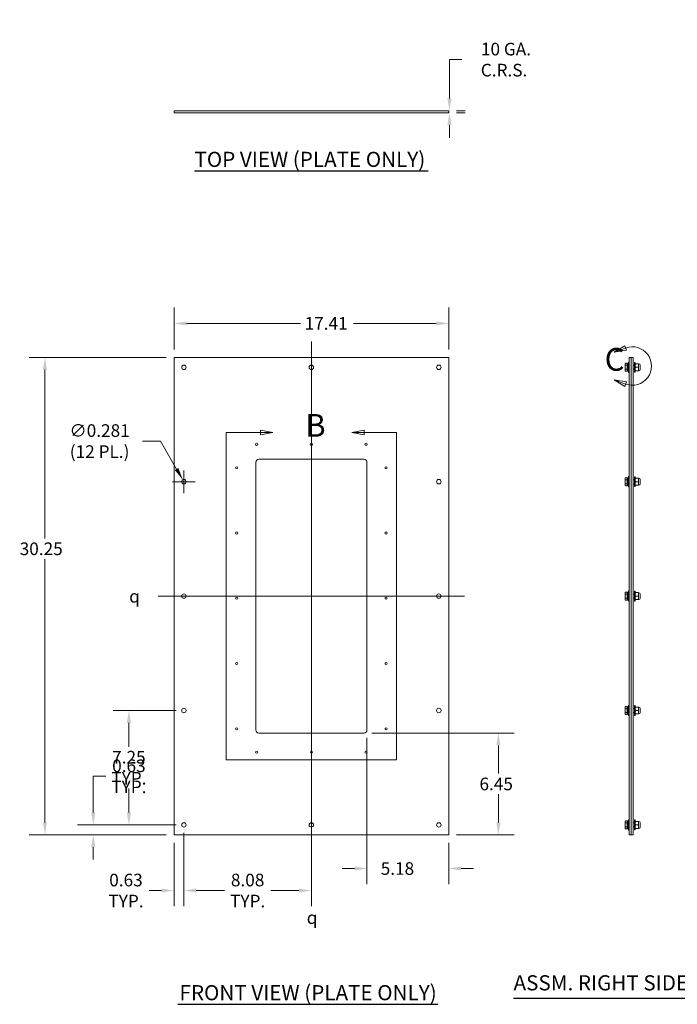
# Model space of a CAD drawing. Units: inches. Extents: x 4 to 129, y 4 to 83.
# Drawn here: x 4 to 46, y 20 to 83 of the extents above; entities that cross this region are included whole.
import ezdxf

# ---------------------------------------------------------------- set-up
doc = ezdxf.new("R2010")
doc.units = ezdxf.units.IN
doc.header["$LTSCALE"] = 8
doc.header["$MEASUREMENT"] = 0
for name, color, linetype, lineweight in [('Centerline (ANSI)', 7, 'Continuous', 5), ('Detail Boundary (ANSI)', 7, 'Continuous', 5), ('Dimension (ANSI)', 7, 'Continuous', 5), ('Symbol (ANSI)', 7, 'Continuous', 5), ('Visible (ANSI)', 7, 'Continuous', 5)]:
    doc.layers.add(name, color=color, linetype=linetype, lineweight=lineweight)
doc.styles.add('Label Text (ANSI)', font='tahoma.ttf')
doc.styles.add('Note Text (ANSI)', font='RomanS.shx')
doc.styles.add('ROMANS', font='romans.shx')
doc.styles.add('Text Style168', font='tahoma.ttf')
doc.dimstyles.new('Default (ANSI)', dxfattribs={"dimscale": 8, "dimtxt": 0.1, "dimasz": 0.098425, "dimexe": 0.125, "dimexo": 0.0625, "dimgap": 0.031496, "dimtad": 0, "dimtih": 1, "dimtoh": 1, "dimrnd": 1e-08, "dimzin": 0, "dimdsep": 46, "dimtxsty": 'ROMANS', "dimcen": 0.09, "dimdle": 0.393701, "dimclrd": 256, "dimclre": 256, "dimclrt": 256, "dimadec": 0, "dimazin": 0, "dimtfac": 1, "dimtofl": 0, "dimtmove": 0, "dimatfit": 3, "dimfxl": 1, "dimtolj": 1, "dimtzin": 0, "dimlwd": -1, "dimlwe": -1, "dimarcsym": 0})

# ---------------------------------------------------------------- blocks, each defined once
blk = doc.blocks.new('*D4')
at = {"layer": 'Defpoints', "color": 0, "transparency": 16777216}
for p in [(5.573, 61.234), (13.753, 61.234), (13.753, 30.984)]:
    blk.add_point(p, dxfattribs=at)
at = {"layer": 'Dimension (ANSI)', "transparency": 16777216}
for p, q in [((13.253, 61.234), (4.573, 61.234)), ((5.573, 60.447), (5.573, 49.761)), ((5.573, 31.772), (5.573, 48.457)), ((13.253, 30.984), (4.573, 30.984))]:
    blk.add_line(p, q, dxfattribs=at)
for points in [[(5.442, 60.447), (5.704, 60.447), (5.573, 61.234)], [(5.442, 31.772), (5.704, 31.772), (5.573, 30.984)]]:
    blk.add_solid(points, dxfattribs=at)
at = {"layer": 'Dimension (ANSI)', "transparency": 16777216, "insert": (3.973, 49.509), "char_height": 0.8, "attachment_point": 1, "style": 'ROMANS'}
blk.add_mtext('\\A1;30.25', dxfattribs=at)
blk = doc.blocks.new('*D5')
at = {"layer": 'Defpoints', "color": 0, "transparency": 16777216}
for p in [(31.159, 63.39), (13.753, 61.234), (31.159, 61.234)]:
    blk.add_point(p, dxfattribs=at)
at = {"layer": 'Dimension (ANSI)', "transparency": 16777216}
for p, q in [((13.753, 61.734), (13.753, 64.39)), ((31.159, 61.734), (31.159, 64.39)), ((14.54, 63.39), (21.775, 63.39)), ((30.371, 63.39), (25.136, 63.39))]:
    blk.add_line(p, q, dxfattribs=at)
for points in [[(14.54, 63.521), (14.54, 63.259), (13.753, 63.39)], [(30.371, 63.521), (30.371, 63.259), (31.159, 63.39)]]:
    blk.add_solid(points, dxfattribs=at)
at = {"layer": 'Dimension (ANSI)', "transparency": 16777216, "insert": (22.027, 63.79), "char_height": 0.8, "attachment_point": 1, "style": 'ROMANS'}
blk.add_mtext('\\A1;17.41', dxfattribs=at)
blk = doc.blocks.new('*D6')
at = {"layer": 'Defpoints', "color": 0, "transparency": 16777216}
for p in [(14.378, 31.609), (8.635, 30.984), (13.753, 30.984)]:
    blk.add_point(p, dxfattribs=at)
at = {"layer": 'Dimension (ANSI)', "transparency": 16777216}
for p, q in [((8.635, 32.397), (8.635, 34.689)), ((8.635, 34.689), (9.422, 34.689)), ((13.878, 31.609), (7.635, 31.609)), ((13.253, 30.984), (7.635, 30.984)), ((8.635, 30.197), (8.635, 29.41))]:
    blk.add_line(p, q, dxfattribs=at)
for points in [[(8.504, 32.397), (8.766, 32.397), (8.635, 31.609)], [(8.504, 30.197), (8.766, 30.197), (8.635, 30.984)]]:
    blk.add_solid(points, dxfattribs=at)
at = {"layer": 'Dimension (ANSI)', "transparency": 16777216, "insert": (10.893, 34.689), "char_height": 0.8, "attachment_point": 5, "style": 'ROMANS'}
blk.add_mtext('\\A1;0.63\\PTYP.', dxfattribs=at)
blk = doc.blocks.new('*D7')
at = {"layer": 'Defpoints', "color": 0, "transparency": 16777216}
for p in [(14.378, 31.609), (13.753, 30.984), (13.753, 27.451)]:
    blk.add_point(p, dxfattribs=at)
at = {"layer": 'Dimension (ANSI)', "transparency": 16777216}
for p, q in [((14.378, 31.109), (14.378, 26.451)), ((13.753, 30.484), (13.753, 26.451)), ((12.965, 27.451), (12.178, 27.451)), ((15.165, 27.451), (15.952, 27.451))]:
    blk.add_line(p, q, dxfattribs=at)
for points in [[(12.965, 27.582), (12.965, 27.32), (13.753, 27.451)], [(15.165, 27.582), (15.165, 27.32), (14.378, 27.451)]]:
    blk.add_solid(points, dxfattribs=at)
at = {"layer": 'Dimension (ANSI)', "transparency": 16777216, "insert": (10.707, 27.451), "char_height": 0.8, "attachment_point": 5, "style": 'ROMANS'}
blk.add_mtext('\\A1;0.63\\PTYP.', dxfattribs=at)
blk = doc.blocks.new('*D8')
at = {"layer": 'Defpoints', "color": 0, "transparency": 16777216}
for p in [(14.378, 31.609), (22.456, 31.609), (14.378, 27.451)]:
    blk.add_point(p, dxfattribs=at)
at = {"layer": 'Dimension (ANSI)', "transparency": 16777216}
for p, q in [((14.378, 31.109), (14.378, 26.451)), ((22.456, 31.109), (22.456, 26.451)), ((15.165, 27.451), (16.946, 27.451)), ((21.668, 27.451), (19.888, 27.451))]:
    blk.add_line(p, q, dxfattribs=at)
for points in [[(15.165, 27.582), (15.165, 27.32), (14.378, 27.451)], [(21.668, 27.582), (21.668, 27.32), (22.456, 27.451)]]:
    blk.add_solid(points, dxfattribs=at)
at = {"layer": 'Dimension (ANSI)', "transparency": 16777216, "insert": (18.417, 27.451), "char_height": 0.8, "attachment_point": 5, "style": 'ROMANS'}
blk.add_mtext('\\A1;8.08\\PTYP.', dxfattribs=at)
blk = doc.blocks.new('*D9')
at = {"layer": 'Defpoints', "color": 0, "transparency": 16777216}
for p in [(14.307, 53.481), (14.448, 53.238)]:
    blk.add_point(p, dxfattribs=at)
at = {"layer": 'Dimension (ANSI)', "transparency": 16777216}
for p, q in [((11.746, 55.933), (12.892, 55.933)), ((12.892, 55.933), (13.914, 54.163)), ((14.378, 52.639), (14.378, 54.079)), ((13.658, 53.359), (15.098, 53.359))]:
    blk.add_line(p, q, dxfattribs=at)
blk.add_solid([(14.027, 54.229), (13.8, 54.097), (14.307, 53.481)], dxfattribs=at)
at = {"layer": 'Dimension (ANSI)', "transparency": 16777216, "insert": (9.037, 55.933), "char_height": 0.8, "attachment_point": 5, "style": 'ROMANS'}
blk.add_mtext('\\A1;∅0.281\\P(12 PL.)', dxfattribs=at)
blk = doc.blocks.new('2dDetail0')
at = {"layer": 'Detail Boundary (ANSI)', "linetype": 'Continuous'}
for p, q in [((2.501, 7.0599), (2.403, 7.0794)), ((2.403, 7.0794), (2.403, 7.0404)), ((2.403, 7.0599), (2.501, 7.0599)), ((2.403, 7.0404), (2.501, 7.0599)), ((3.2244, 7.0794), (3.1264, 7.0599)), ((3.2244, 7.0599), (3.1264, 7.0599)), ((3.1264, 7.0599), (3.2244, 7.0404)), ((3.2244, 7.0404), (3.2244, 7.0794))]:
    blk.add_line(p, q, dxfattribs=at)
at = {"layer": 'Detail Boundary (ANSI)', "flags": 128}
blk.add_lwpolyline([(2.403, 7.0599), (2.1321, 7.0599), (2.1321, 4.4675), (3.4819, 4.4675), (3.4819, 7.0599), (3.2244, 7.0599)], dxfattribs=at)
at = {"layer": 'Detail Boundary (ANSI)', "linetype": 'Continuous', "flags": 128}
for points in [[(2.403, 7.0404), (2.501, 7.0599), (2.403, 7.0794), (2.403, 7.0404)], [(3.2244, 7.0794), (3.1264, 7.0599), (3.2244, 7.0404), (3.2244, 7.0794)]]:
    blk.add_lwpolyline(points, dxfattribs=at)
at = {"layer": 'Detail Boundary (ANSI)'}
for points in [[(2.403, 7.0404), (2.501, 7.0599), (2.403, 7.0794), (2.403, 7.0404)], [(3.2244, 7.0794), (3.1264, 7.0599), (3.2244, 7.0404), (3.2244, 7.0794)]]:
    blk.add_solid(points, dxfattribs=at)
at = {"layer": 'Detail Boundary (ANSI)', "insert": (2.7587, 6.9699), "char_height": 0.18, "attachment_point": 7, "style": 'Label Text (ANSI)'}
blk.add_mtext('B', dxfattribs=at)
blk = doc.blocks.new('*D12')
at = {"layer": 'Defpoints', "color": 0, "transparency": 16777216}
for p in [(25.782, 37.431), (34.308, 37.431), (31.159, 30.984)]:
    blk.add_point(p, dxfattribs=at)
at = {"layer": 'Dimension (ANSI)', "transparency": 16777216}
for p, q in [((26.282, 37.431), (35.308, 37.431)), ((34.308, 36.644), (34.308, 34.86)), ((34.308, 31.772), (34.308, 33.556)), ((31.659, 30.984), (35.308, 30.984))]:
    blk.add_line(p, q, dxfattribs=at)
for points in [[(34.177, 36.644), (34.44, 36.644), (34.308, 37.431)], [(34.177, 31.772), (34.44, 31.772), (34.308, 30.984)]]:
    blk.add_solid(points, dxfattribs=at)
at = {"layer": 'Dimension (ANSI)', "transparency": 16777216, "insert": (33.108, 34.608), "char_height": 0.8, "attachment_point": 1, "style": 'ROMANS'}
blk.add_mtext('\\A1;6.45', dxfattribs=at)
blk = doc.blocks.new('*D13')
at = {"layer": 'Defpoints', "color": 0, "transparency": 16777216}
for p in [(25.979, 37.628), (31.159, 30.984), (25.979, 28.847)]:
    blk.add_point(p, dxfattribs=at)
at = {"layer": 'Dimension (ANSI)', "transparency": 16777216}
for p, q in [((25.979, 37.128), (25.979, 27.847)), ((31.159, 30.484), (31.159, 27.847)), ((25.192, 28.847), (24.404, 28.847)), ((31.946, 28.847), (32.734, 28.847))]:
    blk.add_line(p, q, dxfattribs=at)
for points in [[(25.192, 28.978), (25.192, 28.715), (25.979, 28.847)], [(31.946, 28.978), (31.946, 28.715), (31.159, 28.847)]]:
    blk.add_solid(points, dxfattribs=at)
at = {"layer": 'Dimension (ANSI)', "transparency": 16777216, "insert": (26.85, 29.247), "char_height": 0.8, "attachment_point": 1, "style": 'ROMANS'}
blk.add_mtext('\\A1;5.18', dxfattribs=at)
blk = doc.blocks.new('*D14')
at = {"layer": 'Defpoints', "color": 0, "transparency": 16777216}
for p in [(31.159, 76.857), (31.159, 76.732), (31.208, 76.732)]:
    blk.add_point(p, dxfattribs=at)
at = {"layer": 'Dimension (ANSI)', "transparency": 16777216}
for p, q in [((31.208, 77.644), (31.208, 80.108)), ((31.208, 80.108), (31.995, 80.108)), ((31.659, 76.857), (32.208, 76.857)), ((31.659, 76.732), (32.208, 76.732)), ((31.208, 75.944), (31.208, 75.157))]:
    blk.add_line(p, q, dxfattribs=at)
for points in [[(31.076, 77.644), (31.339, 77.644), (31.208, 76.857)], [(31.076, 75.944), (31.339, 75.944), (31.208, 76.732)]]:
    blk.add_solid(points, dxfattribs=at)
at = {"layer": 'Dimension (ANSI)', "transparency": 16777216, "insert": (34.666, 80.108), "char_height": 0.8, "attachment_point": 5, "style": 'ROMANS'}
blk.add_mtext('\\A1; 10 GA.\\PC.R.S.', dxfattribs=at)
blk = doc.blocks.new('2dDetail1')
at = {"layer": 'Detail Boundary (ANSI)', "linetype": 'Continuous'}
for p, q in [((5.2897, 7.7473), (5.2045, 7.6951)), ((5.2964, 7.729), (5.2045, 7.6951)), ((5.3032, 7.7107), (5.2897, 7.7473)), ((5.2045, 7.6951), (5.3032, 7.7107)), ((5.2964, 7.4431), (5.2045, 7.4769)), ((5.3032, 7.4614), (5.2045, 7.4769)), ((5.2045, 7.4769), (5.2897, 7.4248)), ((5.2897, 7.4248), (5.3032, 7.4614))]:
    blk.add_line(p, q, dxfattribs=at)
at = {"layer": 'Detail Boundary (ANSI)', "linetype": 'Continuous', "flags": 128}
for points in [[(5.2897, 7.7473), (5.2045, 7.6951), (5.3032, 7.7107), (5.2897, 7.7473)], [(5.3032, 7.4614), (5.2045, 7.4769), (5.2897, 7.4248), (5.3032, 7.4614)]]:
    blk.add_lwpolyline(points, dxfattribs=at)
at = {"layer": 'Detail Boundary (ANSI)'}
blk.add_arc((5.349, 7.586), 0.1523, 249.80429, 110.19571, dxfattribs=at)
for points in [[(5.2897, 7.7473), (5.2045, 7.6951), (5.3032, 7.7107), (5.2897, 7.7473)], [(5.3032, 7.4614), (5.2045, 7.4769), (5.2897, 7.4248), (5.3032, 7.4614)]]:
    blk.add_solid(points, dxfattribs=at)
at = {"layer": 'Detail Boundary (ANSI)', "insert": (5.1303, 7.4928), "char_height": 0.18, "attachment_point": 7, "style": 'Label Text (ANSI)'}
blk.add_mtext('C', dxfattribs=at)
blk = doc.blocks.new('*D33')
at = {"layer": 'Defpoints', "color": 0, "transparency": 16777216}
for p in [(14.378, 38.859), (10.893, 31.609), (14.378, 31.609)]:
    blk.add_point(p, dxfattribs=at)
at = {"layer": 'Dimension (ANSI)', "transparency": 16777216}
for p, q in [((13.878, 38.859), (9.893, 38.859)), ((10.893, 38.072), (10.893, 36.553)), ((10.893, 32.397), (10.893, 33.916)), ((13.878, 31.609), (9.893, 31.609))]:
    blk.add_line(p, q, dxfattribs=at)
for points in [[(10.762, 38.072), (11.025, 38.072), (10.893, 38.859)], [(10.762, 32.397), (11.025, 32.397), (10.893, 31.609)]]:
    blk.add_solid(points, dxfattribs=at)
at = {"layer": 'Dimension (ANSI)', "transparency": 16777216, "insert": (10.893, 35.234), "char_height": 0.8, "attachment_point": 5, "style": 'ROMANS'}
blk.add_mtext('\\A1;7.25\\PTYP.', dxfattribs=at)

msp = doc.modelspace()

# ---------------------------------------------------------------- linework, layer by layer
at = {"layer": 'Centerline (ANSI)', "linetype": 'Continuous'}
for p, q in [((22.4557, 62.2344), (22.4557, 29.9844)), ((12.7526, 46.1094), (32.1589, 46.1094))]:
    msp.add_line(p, q, dxfattribs=at)
at = {"layer": 'Symbol (ANSI)', "lineweight": 30}
for p, q in [((15.0484, 73.0562), (29.8631, 73.0562)), ((35.2739, 20.6274), (50.1212, 20.6274)), ((14.0042, 20.2481), (30.4798, 20.2481))]:
    msp.add_line(p, q, dxfattribs=at)
at = {"layer": 'Visible (ANSI)'}
for p, q in [((13.7526, 76.8567), (13.7526, 76.7317)), ((13.7526, 76.8567), (31.1589, 76.8567)), ((31.1589, 76.8567), (31.1589, 76.7317)), ((13.7526, 76.7317), (31.1589, 76.7317)), ((13.7526, 30.9844), (13.7526, 61.2344)), ((13.7526, 61.2344), (31.1589, 61.2344)), ((31.1589, 61.2344), (31.1589, 30.9844)), ((42.6004, 61.2344), (42.7254, 61.2344)), ((42.6004, 30.9844), (42.6004, 61.2344)), ((42.7254, 30.9844), (42.7254, 61.2344)), ((42.7254, 61.2344), (42.8504, 61.2344)), ((42.7254, 30.9844), (42.7254, 61.2344)), ((42.8504, 30.9844), (42.8504, 61.2344)), ((42.3354, 60.8284), (42.3549, 60.8623)), ((42.3354, 60.8284), (42.3354, 60.7991)), ((42.3354, 60.7991), (42.3354, 60.6094)), ((42.3354, 60.6094), (42.3354, 60.4198)), ((42.4734, 60.8623), (42.3549, 60.8623)), ((42.4734, 60.7359), (42.3549, 60.7359)), ((42.4734, 60.8623), (42.4734, 60.7991)), ((42.4734, 60.8284), (42.4984, 60.8284)), ((42.4734, 60.7991), (42.4734, 60.7359)), ((42.4734, 60.7359), (42.4734, 60.6094)), ((42.4734, 60.6094), (42.4734, 60.483)), ((42.4984, 60.3904), (42.4984, 60.8284)), ((42.5504, 60.2844), (42.5504, 60.9344)), ((42.5504, 60.9344), (42.5879, 60.9344)), ((42.5879, 60.2844), (42.5879, 60.9344)), ((42.6004, 60.9094), (42.5879, 60.9344)), ((42.8504, 60.7344), (42.9244, 60.7344)), ((42.9244, 60.2969), (42.9244, 60.9219)), ((42.9764, 60.9219), (42.9244, 60.9219)), ((42.9764, 60.2969), (42.9764, 60.9219)), ((42.9764, 60.8271), (42.977, 60.8282)), ((42.9965, 60.8282), (43.175, 60.8282)), ((42.9965, 60.6094), (43.175, 60.6094)), ((43.1951, 60.8271), (43.1945, 60.8282)), ((43.1951, 60.3918), (43.1951, 60.8271)), ((43.2149, 60.8268), (43.1951, 60.8268)), ((43.2889, 60.7528), (43.2889, 60.4658)), ((42.3354, 60.4198), (42.3354, 60.3904)), ((42.3354, 60.3904), (42.3549, 60.3565)), ((42.4734, 60.483), (42.3549, 60.483)), ((42.4734, 60.3565), (42.3549, 60.3565)), ((42.4734, 60.483), (42.4734, 60.4198)), ((42.4734, 60.4198), (42.4734, 60.3565)), ((42.4734, 60.3904), (42.4984, 60.3904)), ((42.5504, 60.2844), (42.5879, 60.2844)), ((42.6004, 60.3094), (42.5879, 60.2844)), ((42.8504, 60.4844), (42.9244, 60.4844)), ((42.9764, 60.2969), (42.9244, 60.2969)), ((42.9764, 60.3918), (42.977, 60.3907)), ((42.9965, 60.3907), (43.175, 60.3907)), ((43.1951, 60.3918), (43.1945, 60.3907)), ((43.2149, 60.3918), (43.1951, 60.3918)), ((18.9322, 37.6284), (18.9322, 54.5904)), ((19.1292, 54.7874), (25.7822, 54.7874)), ((25.9792, 54.5904), (25.9792, 37.6284)), ((42.5504, 53.0344), (42.5504, 53.6844)), ((42.5504, 53.6844), (42.5879, 53.6844)), ((42.5879, 53.0344), (42.5879, 53.6844)), ((42.6004, 53.6594), (42.5879, 53.6844)), ((42.9244, 53.0469), (42.9244, 53.6719)), ((42.9764, 53.6719), (42.9244, 53.6719)), ((42.9764, 53.0469), (42.9764, 53.6719)), ((42.3354, 53.5784), (42.3549, 53.6123)), ((42.3354, 53.5784), (42.3354, 53.5491)), ((42.3354, 53.5491), (42.3354, 53.3594)), ((42.3354, 53.3594), (42.3354, 53.1698)), ((42.3354, 53.1698), (42.3354, 53.1404)), ((42.3354, 53.1404), (42.3549, 53.1065)), ((42.4734, 53.6123), (42.3549, 53.6123)), ((42.4734, 53.4859), (42.3549, 53.4859)), ((42.4734, 53.233), (42.3549, 53.233)), ((42.4734, 53.1065), (42.3549, 53.1065)), ((42.4734, 53.6123), (42.4734, 53.5491)), ((42.4734, 53.5784), (42.4984, 53.5784)), ((42.4734, 53.5491), (42.4734, 53.4859)), ((42.4734, 53.4859), (42.4734, 53.3594)), ((42.4734, 53.3594), (42.4734, 53.233)), ((42.4734, 53.233), (42.4734, 53.1698)), ((42.4734, 53.1698), (42.4734, 53.1065)), ((42.4734, 53.1404), (42.4984, 53.1404)), ((42.4984, 53.1404), (42.4984, 53.5784)), ((42.6004, 53.0594), (42.5879, 53.0344)), ((42.8504, 53.4844), (42.9244, 53.4844)), ((42.8504, 53.2344), (42.9244, 53.2344)), ((42.9764, 53.0469), (42.9244, 53.0469)), ((42.9764, 53.5771), (42.977, 53.5782)), ((42.9764, 53.1418), (42.977, 53.1407)), ((42.9965, 53.5782), (43.175, 53.5782)), ((42.9965, 53.3594), (43.175, 53.3594)), ((42.9965, 53.1407), (43.175, 53.1407)), ((43.1951, 53.5771), (43.1945, 53.5782)), ((43.1951, 53.1418), (43.1945, 53.1407)), ((43.1951, 53.1418), (43.1951, 53.5771)), ((43.2149, 53.5768), (43.1951, 53.5768)), ((43.2149, 53.1418), (43.1951, 53.1418)), ((43.2889, 53.5028), (43.2889, 53.2158)), ((42.5504, 53.0344), (42.5879, 53.0344)), ((42.3354, 46.3284), (42.3549, 46.3623)), ((42.3354, 46.3284), (42.3354, 46.2991)), ((42.3354, 46.2991), (42.3354, 46.1094)), ((42.4734, 46.3623), (42.3549, 46.3623)), ((42.4734, 46.2359), (42.3549, 46.2359)), ((42.4734, 46.3623), (42.4734, 46.2991)), ((42.4734, 46.3284), (42.4984, 46.3284)), ((42.4734, 46.2991), (42.4734, 46.2359)), ((42.4734, 46.2359), (42.4734, 46.1094)), ((42.4984, 45.8904), (42.4984, 46.3284)), ((42.5504, 45.7844), (42.5504, 46.4344)), ((42.5504, 46.4344), (42.5879, 46.4344)), ((42.5879, 45.7844), (42.5879, 46.4344)), ((42.6004, 46.4094), (42.5879, 46.4344)), ((42.8504, 46.2344), (42.9244, 46.2344)), ((42.9244, 45.7969), (42.9244, 46.4219)), ((42.9764, 46.4219), (42.9244, 46.4219)), ((42.9764, 45.7969), (42.9764, 46.4219)), ((42.9764, 46.3271), (42.977, 46.3282)), ((42.9965, 46.3282), (43.175, 46.3282)), ((43.1951, 46.3271), (43.1945, 46.3282)), ((43.1951, 45.8918), (43.1951, 46.3271)), ((43.2149, 46.3268), (43.1951, 46.3268)), ((43.2889, 46.2528), (43.2889, 45.9658)), ((42.3354, 46.1094), (42.3354, 45.9198)), ((42.3354, 45.9198), (42.3354, 45.8904)), ((42.3354, 45.8904), (42.3549, 45.8565)), ((42.4734, 45.983), (42.3549, 45.983)), ((42.4734, 45.8565), (42.3549, 45.8565)), ((42.4734, 46.1094), (42.4734, 45.983)), ((42.4734, 45.983), (42.4734, 45.9198)), ((42.4734, 45.9198), (42.4734, 45.8565)), ((42.4734, 45.8904), (42.4984, 45.8904)), ((42.5504, 45.7844), (42.5879, 45.7844)), ((42.6004, 45.8094), (42.5879, 45.7844)), ((42.8504, 45.9844), (42.9244, 45.9844)), ((42.9764, 45.7969), (42.9244, 45.7969)), ((42.9764, 45.8918), (42.977, 45.8907)), ((42.9965, 46.1094), (43.175, 46.1094)), ((42.9965, 45.8907), (43.175, 45.8907)), ((43.1951, 45.8918), (43.1945, 45.8907)), ((43.2149, 45.8918), (43.1951, 45.8918)), ((42.3354, 39.0784), (42.3549, 39.1123)), ((42.3354, 39.0784), (42.3354, 39.0491)), ((42.3354, 39.0491), (42.3354, 38.8594)), ((42.3354, 38.8594), (42.3354, 38.6698)), ((42.4734, 39.1123), (42.3549, 39.1123)), ((42.4734, 38.9859), (42.3549, 38.9859)), ((42.4734, 38.733), (42.3549, 38.733)), ((42.4734, 39.1123), (42.4734, 39.0491)), ((42.4734, 39.0784), (42.4984, 39.0784)), ((42.4734, 39.0491), (42.4734, 38.9859)), ((42.4734, 38.9859), (42.4734, 38.8594)), ((42.4734, 38.8594), (42.4734, 38.733)), ((42.4734, 38.733), (42.4734, 38.6698)), ((42.4984, 38.6404), (42.4984, 39.0784)), ((42.5504, 38.5344), (42.5504, 39.1844)), ((42.5504, 39.1844), (42.5879, 39.1844)), ((42.5879, 38.5344), (42.5879, 39.1844)), ((42.6004, 39.1594), (42.5879, 39.1844)), ((42.8504, 38.9844), (42.9244, 38.9844)), ((42.8504, 38.7344), (42.9244, 38.7344)), ((42.9244, 38.5469), (42.9244, 39.1719)), ((42.9764, 39.1719), (42.9244, 39.1719)), ((42.9764, 38.5469), (42.9764, 39.1719)), ((42.9764, 39.0771), (42.977, 39.0782)), ((42.9965, 39.0782), (43.175, 39.0782)), ((42.9965, 38.8594), (43.175, 38.8594)), ((43.1951, 39.0771), (43.1945, 39.0782)), ((43.1951, 38.6418), (43.1951, 39.0771)), ((43.2149, 39.0768), (43.1951, 39.0768)), ((43.2889, 39.0028), (43.2889, 38.7158)), ((42.3354, 38.6698), (42.3354, 38.6404)), ((42.3354, 38.6404), (42.3549, 38.6065)), ((42.4734, 38.6065), (42.3549, 38.6065)), ((42.4734, 38.6698), (42.4734, 38.6065)), ((42.4734, 38.6404), (42.4984, 38.6404)), ((42.5504, 38.5344), (42.5879, 38.5344)), ((42.6004, 38.5594), (42.5879, 38.5344)), ((42.9764, 38.5469), (42.9244, 38.5469)), ((42.9764, 38.6418), (42.977, 38.6407)), ((42.9965, 38.6407), (43.175, 38.6407)), ((43.1951, 38.6418), (43.1945, 38.6407)), ((43.2149, 38.6418), (43.1951, 38.6418)), ((25.7822, 37.4314), (19.1292, 37.4314)), ((42.3354, 31.8284), (42.3549, 31.8623)), ((42.3354, 31.8284), (42.3354, 31.7991)), ((42.4734, 31.8623), (42.3549, 31.8623)), ((42.4734, 31.8623), (42.4734, 31.7991)), ((42.4734, 31.8284), (42.4984, 31.8284)), ((42.4984, 31.3904), (42.4984, 31.8284)), ((42.5504, 31.2844), (42.5504, 31.9344)), ((42.5504, 31.9344), (42.5879, 31.9344)), ((42.5879, 31.2844), (42.5879, 31.9344)), ((42.6004, 31.9094), (42.5879, 31.9344)), ((42.9244, 31.2969), (42.9244, 31.9219)), ((42.9764, 31.9219), (42.9244, 31.9219)), ((42.9764, 31.2969), (42.9764, 31.9219)), ((42.9764, 31.8271), (42.977, 31.8282)), ((42.9965, 31.8282), (43.175, 31.8282)), ((43.1951, 31.8271), (43.1945, 31.8282)), ((43.1951, 31.3918), (43.1951, 31.8271)), ((43.2149, 31.8268), (43.1951, 31.8268)), ((42.3354, 31.7991), (42.3354, 31.6094)), ((42.3354, 31.6094), (42.3354, 31.4198)), ((42.3354, 31.4198), (42.3354, 31.3904)), ((42.3354, 31.3904), (42.3549, 31.3565)), ((42.4734, 31.7359), (42.3549, 31.7359)), ((42.4734, 31.483), (42.3549, 31.483)), ((42.4734, 31.3565), (42.3549, 31.3565)), ((42.4734, 31.7991), (42.4734, 31.7359)), ((42.4734, 31.7359), (42.4734, 31.6094)), ((42.4734, 31.6094), (42.4734, 31.483)), ((42.4734, 31.483), (42.4734, 31.4198)), ((42.4734, 31.4198), (42.4734, 31.3565)), ((42.4734, 31.3904), (42.4984, 31.3904)), ((42.5504, 31.2844), (42.5879, 31.2844)), ((42.6004, 31.3094), (42.5879, 31.2844)), ((42.8504, 31.7344), (42.9244, 31.7344)), ((42.8504, 31.4844), (42.9244, 31.4844)), ((42.9764, 31.2969), (42.9244, 31.2969)), ((42.9764, 31.3918), (42.977, 31.3907)), ((42.9965, 31.6094), (43.175, 31.6094)), ((42.9965, 31.3907), (43.175, 31.3907)), ((43.1951, 31.3918), (43.1945, 31.3907)), ((43.2149, 31.3918), (43.1951, 31.3918)), ((43.2889, 31.7528), (43.2889, 31.4658)), ((31.1589, 30.9844), (13.7526, 30.9844)), ((42.6004, 30.9844), (42.7254, 30.9844)), ((42.7254, 30.9844), (42.8504, 30.9844))]:
    msp.add_line(p, q, dxfattribs=at)
for centre, radius in [((14.3776, 60.6094), 0.1406), ((22.4557, 60.6094), 0.1406), ((30.5339, 60.6094), 0.1406), ((18.9912, 55.7304), 0.069), ((22.4562, 55.7304), 0.069), ((25.9212, 55.7304), 0.069), ((17.7212, 54.2404), 0.069), ((27.1912, 54.2404), 0.069), ((14.3776, 53.3594), 0.1406), ((30.5339, 53.3594), 0.1406), ((17.7212, 50.1104), 0.069), ((27.1912, 50.1104), 0.069), ((14.3776, 46.1094), 0.1406), ((30.5339, 46.1094), 0.1406), ((17.7212, 45.9754), 0.069), ((27.1912, 45.9804), 0.069), ((17.7212, 41.8404), 0.069), ((27.1912, 41.8404), 0.069), ((14.3776, 38.8594), 0.1406), ((30.5339, 38.8594), 0.1406), ((17.7212, 37.7004), 0.069), ((27.1912, 37.7004), 0.069), ((18.9912, 36.2204), 0.069), ((22.4612, 36.2204), 0.069), ((25.9212, 36.2204), 0.069), ((14.3776, 31.6094), 0.1406), ((22.4557, 31.6094), 0.1406), ((30.5339, 31.6094), 0.1406)]:
    msp.add_circle(centre, radius, dxfattribs=at)
for centre, radius, start, end in [((42.9379, 60.726), 0.44, 151.725275, 177.27379), ((43.2149, 60.7528), 0.074, 0, 90), ((42.9379, 60.4928), 0.44, 182.72621, 208.274725), ((43.2149, 60.4658), 0.074, 270, 0), ((19.1292, 54.5904), 0.197, 90, 180), ((25.7822, 54.5904), 0.197, 0, 90), ((42.9379, 53.476), 0.44, 151.725275, 177.27379), ((42.9379, 53.2428), 0.44, 182.72621, 208.274725), ((43.2149, 53.5028), 0.074, 0, 90), ((43.2149, 53.2158), 0.074, 270, 0), ((42.9379, 46.226), 0.44, 151.725275, 177.27379), ((43.2149, 46.2528), 0.074, 0, 90), ((42.9379, 45.9928), 0.44, 182.72621, 208.274725), ((43.2149, 45.9658), 0.074, 270, 0), ((42.9379, 38.976), 0.44, 151.725275, 177.27379), ((42.9379, 38.7428), 0.44, 182.72621, 208.274725), ((43.2149, 39.0028), 0.074, 0, 90), ((43.2149, 38.7158), 0.074, 270, 0), ((19.1292, 37.6284), 0.197, 180, 270), ((25.7822, 37.6284), 0.197, 270, 0), ((42.9379, 31.726), 0.44, 151.725275, 177.27379), ((43.2149, 31.7528), 0.074, 0, 90), ((42.9379, 31.4928), 0.44, 182.72621, 208.274725), ((43.2149, 31.4658), 0.074, 270, 0)]:
    msp.add_arc(centre, radius, start, end, dxfattribs=at)
for points, weights in [([(42.3549, 60.8623), (42.3354, 60.8284), (42.3354, 60.7991)], [1, 1.0379548493, 1]), ([(42.3354, 60.7991), (42.3354, 60.7697), (42.3549, 60.7359)], [1, 1.0379548493, 1]), ([(42.3549, 60.7359), (42.3354, 60.6681), (42.3354, 60.6094)], [1, 1.0379548493, 1]), ([(42.3354, 60.6094), (42.3354, 60.5507), (42.3549, 60.483)], [1, 1.0379548493, 1]), ([(42.9965, 60.8282), (42.9601, 60.7188), (42.9965, 60.6094)], [1.00016403273, 1.15496964384, 1.00021219886]), ([(42.977, 60.8282), (42.977, 60.8282), (42.9965, 60.8282)], [1.07747510666, 1.07747510666, 1.00016401905]), ([(42.9965, 60.6094), (42.9601, 60.5), (42.9965, 60.3907)], [1.00021219886, 1.15496964384, 1.00016403273]), ([(43.175, 60.8282), (43.1945, 60.8282), (43.1945, 60.8282)], [1.00014442976, 1.07745400315, 1.07745400315]), ([(43.175, 60.6094), (43.2114, 60.7188), (43.175, 60.8282)], [1.000192607, 1.15494702064, 1.00014444181]), ([(43.175, 60.3907), (43.2114, 60.5), (43.175, 60.6094)], [1.00014444181, 1.15494702064, 1.000192607]), ([(42.3549, 60.483), (42.3354, 60.4491), (42.3354, 60.4198)], [1, 1.0379548493, 1]), ([(42.3354, 60.4198), (42.3354, 60.3904), (42.3549, 60.3565)], [1, 1.0379548493, 1]), ([(42.9965, 60.3907), (42.977, 60.3907), (42.977, 60.3907)], [1.00016401905, 1.07747510666, 1.07747510666]), ([(43.1945, 60.3907), (43.1945, 60.3907), (43.175, 60.3907)], [1.07745400315, 1.07745400315, 1.00014442976]), ([(42.3549, 53.6123), (42.3354, 53.5784), (42.3354, 53.5491)], [1, 1.0379548493, 1]), ([(42.3354, 53.5491), (42.3354, 53.5197), (42.3549, 53.4859)], [1, 1.0379548493, 1]), ([(42.3549, 53.4859), (42.3354, 53.4181), (42.3354, 53.3594)], [1, 1.0379548493, 1]), ([(42.3354, 53.3594), (42.3354, 53.3007), (42.3549, 53.233)], [1, 1.0379548493, 1]), ([(42.3549, 53.233), (42.3354, 53.1991), (42.3354, 53.1698)], [1, 1.0379548493, 1]), ([(42.3354, 53.1698), (42.3354, 53.1404), (42.3549, 53.1065)], [1, 1.0379548493, 1]), ([(42.9965, 53.5782), (42.9601, 53.4688), (42.9965, 53.3594)], [1.00016403273, 1.15496964384, 1.00021219886]), ([(42.977, 53.5782), (42.977, 53.5782), (42.9965, 53.5782)], [1.07747510666, 1.07747510666, 1.00016401905]), ([(42.9965, 53.3594), (42.9601, 53.25), (42.9965, 53.1407)], [1.00021219886, 1.15496964384, 1.00016403273]), ([(42.9965, 53.1407), (42.977, 53.1407), (42.977, 53.1407)], [1.00016401905, 1.07747510666, 1.07747510666]), ([(43.175, 53.5782), (43.1945, 53.5782), (43.1945, 53.5782)], [1.00014442976, 1.07745400315, 1.07745400315]), ([(43.175, 53.3594), (43.2114, 53.4688), (43.175, 53.5782)], [1.000192607, 1.15494702064, 1.00014444181]), ([(43.175, 53.1407), (43.2114, 53.25), (43.175, 53.3594)], [1.00014444181, 1.15494702064, 1.000192607]), ([(43.1945, 53.1407), (43.1945, 53.1407), (43.175, 53.1407)], [1.07745400315, 1.07745400315, 1.00014442976]), ([(42.3549, 46.3623), (42.3354, 46.3284), (42.3354, 46.2991)], [1, 1.0379548493, 1]), ([(42.3354, 46.2991), (42.3354, 46.2697), (42.3549, 46.2359)], [1, 1.0379548493, 1]), ([(42.3549, 46.2359), (42.3354, 46.1681), (42.3354, 46.1094)], [1, 1.0379548493, 1]), ([(42.9965, 46.3282), (42.9601, 46.2188), (42.9965, 46.1094)], [1.00016403273, 1.15496964384, 1.00021219886]), ([(42.977, 46.3282), (42.977, 46.3282), (42.9965, 46.3282)], [1.07747510666, 1.07747510666, 1.00016401905]), ([(43.175, 46.3282), (43.1945, 46.3282), (43.1945, 46.3282)], [1.00014442976, 1.07745400315, 1.07745400315]), ([(43.175, 46.1094), (43.2114, 46.2188), (43.175, 46.3282)], [1.000192607, 1.15494702064, 1.00014444181]), ([(42.3354, 46.1094), (42.3354, 46.0507), (42.3549, 45.983)], [1, 1.0379548493, 1]), ([(42.3549, 45.983), (42.3354, 45.9491), (42.3354, 45.9198)], [1, 1.0379548493, 1]), ([(42.3354, 45.9198), (42.3354, 45.8904), (42.3549, 45.8565)], [1, 1.0379548493, 1]), ([(42.9965, 46.1094), (42.9601, 46), (42.9965, 45.8907)], [1.00021219886, 1.15496964384, 1.00016403273]), ([(42.9965, 45.8907), (42.977, 45.8907), (42.977, 45.8907)], [1.00016401905, 1.07747510666, 1.07747510666]), ([(43.175, 45.8907), (43.2114, 46), (43.175, 46.1094)], [1.00014444181, 1.15494702064, 1.000192607]), ([(43.1945, 45.8907), (43.1945, 45.8907), (43.175, 45.8907)], [1.07745400315, 1.07745400315, 1.00014442976]), ([(42.3549, 39.1123), (42.3354, 39.0784), (42.3354, 39.0491)], [1, 1.0379548493, 1]), ([(42.3354, 39.0491), (42.3354, 39.0197), (42.3549, 38.9859)], [1, 1.0379548493, 1]), ([(42.3549, 38.9859), (42.3354, 38.9181), (42.3354, 38.8594)], [1, 1.0379548493, 1]), ([(42.3354, 38.8594), (42.3354, 38.8007), (42.3549, 38.733)], [1, 1.0379548493, 1]), ([(42.3549, 38.733), (42.3354, 38.6991), (42.3354, 38.6698)], [1, 1.0379548493, 1]), ([(42.9965, 39.0782), (42.9601, 38.9688), (42.9965, 38.8594)], [1.00016403273, 1.15496964384, 1.00021219886]), ([(42.977, 39.0782), (42.977, 39.0782), (42.9965, 39.0782)], [1.07747510666, 1.07747510666, 1.00016401905]), ([(42.9965, 38.8594), (42.9601, 38.75), (42.9965, 38.6407)], [1.00021219886, 1.15496964384, 1.00016403273]), ([(43.175, 39.0782), (43.1945, 39.0782), (43.1945, 39.0782)], [1.00014442976, 1.07745400315, 1.07745400315]), ([(43.175, 38.8594), (43.2114, 38.9688), (43.175, 39.0782)], [1.000192607, 1.15494702064, 1.00014444181]), ([(43.175, 38.6407), (43.2114, 38.75), (43.175, 38.8594)], [1.00014444181, 1.15494702064, 1.000192607]), ([(42.3354, 38.6698), (42.3354, 38.6404), (42.3549, 38.6065)], [1, 1.0379548493, 1]), ([(42.9965, 38.6407), (42.977, 38.6407), (42.977, 38.6407)], [1.00016401905, 1.07747510666, 1.07747510666]), ([(43.1945, 38.6407), (43.1945, 38.6407), (43.175, 38.6407)], [1.07745400315, 1.07745400315, 1.00014442976]), ([(42.3549, 31.8623), (42.3354, 31.8284), (42.3354, 31.7991)], [1, 1.0379548493, 1]), ([(42.9965, 31.8282), (42.9601, 31.7188), (42.9965, 31.6094)], [1.00016403273, 1.15496964384, 1.00021219886]), ([(42.977, 31.8282), (42.977, 31.8282), (42.9965, 31.8282)], [1.07747510666, 1.07747510666, 1.00016401905]), ([(43.175, 31.8282), (43.1945, 31.8282), (43.1945, 31.8282)], [1.00014442976, 1.07745400315, 1.07745400315]), ([(43.175, 31.6094), (43.2114, 31.7188), (43.175, 31.8282)], [1.000192607, 1.15494702064, 1.00014444181]), ([(42.3354, 31.7991), (42.3354, 31.7697), (42.3549, 31.7359)], [1, 1.0379548493, 1]), ([(42.3549, 31.7359), (42.3354, 31.6681), (42.3354, 31.6094)], [1, 1.0379548493, 1]), ([(42.3354, 31.6094), (42.3354, 31.5507), (42.3549, 31.483)], [1, 1.0379548493, 1]), ([(42.3549, 31.483), (42.3354, 31.4491), (42.3354, 31.4198)], [1, 1.0379548493, 1]), ([(42.3354, 31.4198), (42.3354, 31.3904), (42.3549, 31.3565)], [1, 1.0379548493, 1]), ([(42.9965, 31.6094), (42.9601, 31.5), (42.9965, 31.3907)], [1.00021219886, 1.15496964384, 1.00016403273]), ([(42.9965, 31.3907), (42.977, 31.3907), (42.977, 31.3907)], [1.00016401905, 1.07747510666, 1.07747510666]), ([(43.175, 31.3907), (43.2114, 31.5), (43.175, 31.6094)], [1.00014444181, 1.15494702064, 1.000192607]), ([(43.1945, 31.3907), (43.1945, 31.3907), (43.175, 31.3907)], [1.07745400315, 1.07745400315, 1.00014442976])]:
    msp.add_rational_spline(points, weights, degree=2, dxfattribs=at)

# ---------------------------------------------------------------- block references
at = {"layer": 'Detail Boundary (ANSI)', "xscale": 8, "yscale": 8, "zscale": 8}
for name in ['2dDetail1', '2dDetail0']:
    msp.add_blockref(name, (0, 0), dxfattribs=at)

# ---------------------------------------------------------------- texts
at = {"layer": 'Symbol (ANSI)'}
for s, insert, char_height, attachment_point, style in [('TOP VIEW (PLATE ONLY)', (15.0476, 73.0069), 0.96, 7, 'Text Style168'), ('{\\fAIGDT|b0|i0;\\H0.8000;q}', (10.9116, 46.097), 0.8, 4, 'Note Text (ANSI)'), ('{\\fAIGDT|b0|i0;\\H0.8000;q}', (22.1626, 25.7332), 0.8, 4, 'Note Text (ANSI)'), ('ASSM. RIGHT SIDE VIEW', (35.2677, 20.8248), 0.96, 7, 'Text Style168'), ('FRONT VIEW (PLATE ONLY)', (14.1002, 20.1988), 0.96, 7, 'Text Style168')]:
    msp.add_mtext(s, dxfattribs=dict(at, insert=insert, char_height=char_height, attachment_point=attachment_point, style=style))

# ---------------------------------------------------------------- dimensions: what is measured, and where the dimension line sits
at = {"layer": 'Dimension (ANSI)'}
for base, p1, p2, angle, text, override, picture, middle in [((31.2076, 76.7317), (31.1589, 76.8567), (31.1589, 76.7317), 270, ' 10 GA.\\PC.R.S.', {"dimgap": 0.031496, "dimdec": 2, "dimtol": 0, "dimlim": 0, "dimtp": 0, "dimtm": 0, "dimtdec": 2, "dimatfit": 1}, '*D14', (34.6661, 80.1083)), ((10.8933, 31.6094), (14.3776, 38.8594), (14.3776, 31.6094), 90, '<>\\PTYP.', {"dimgap": 0.031496, "dimdec": 2, "dimtol": 0, "dimlim": 0, "dimtp": 0, "dimtm": 0, "dimtdec": 2, "dimatfit": 1}, '*D33', (10.8933, 35.2344)), ((8.6349022473, 30.9844194441), (14.3776174424, 31.6094194441), (13.7526174424, 30.9844194441), 90, '<>\\PTYP.', {"dimgap": 0.031496, "dimdec": 2, "dimtol": 0, "dimlim": 0, "dimtp": 0, "dimtm": 0, "dimtdec": 2, "dimatfit": 1}, '*D6', (10.8933199454, 34.6886691075)), ((13.7526174424, 27.4510607078), (14.3776174424, 31.6094194441), (13.7526174424, 30.9844194441), 180, '<>\\PTYP.', {"dimgap": 0.031496, "dimtih": 0, "dimtoh": 0, "dimdec": 2, "dimtol": 0, "dimlim": 0, "dimtp": 0, "dimtm": 0, "dimtdec": 2, "dimatfit": 1}, '*D7', (10.7067981873, 27.4510607078)), ((14.3776, 27.4511), (22.4557, 31.6094), (14.3776, 31.6094), 180, '<>\\PTYP.', {"dimgap": 0.031496, "dimtih": 0, "dimtoh": 0, "dimdec": 2, "dimtol": 0, "dimlim": 0, "dimtp": 0, "dimtm": 0, "dimtdec": 2, "dimatfit": 1}, '*D8', (18.4167, 27.4511))]:
    dim = msp.add_linear_dim(base=base, p1=p1, p2=p2, angle=angle, text=text, dimstyle='Default (ANSI)', override=override, dxfattribs=at)
    dim.commit()
    dim.dimension.update_dxf_attribs({"geometry": picture, "text_midpoint": middle, "dimtype": 160})
for base, p1, p2, angle, override, picture, middle in [((31.1589, 63.39), (13.7526, 61.2344), (31.1589, 61.2344), 180, {"dimgap": 0.031496, "dimtih": 0, "dimtoh": 0, "dimdec": 2, "dimtol": 0, "dimlim": 0, "dimtp": 0, "dimtm": 0, "dimtdec": 2, "dimatfit": 1}, '*D5', (23.4557, 63.39)), ((5.5728, 61.2344), (13.7526, 30.9844), (13.7526, 61.2344), 90, {"dimgap": 0.031496, "dimdec": 2, "dimtol": 0, "dimlim": 0, "dimtp": 0, "dimtm": 0, "dimtdec": 2, "dimatfit": 1}, '*D4', (5.5728, 49.1094)), ((25.9792, 28.8466), (31.1589, 30.9844), (25.9792, 37.6284), 180, {"dimgap": 0.031496, "dimtih": 0, "dimtoh": 0, "dimdec": 2, "dimtol": 0, "dimlim": 0, "dimtp": 0, "dimtm": 0, "dimtdec": 2, "dimatfit": 1}, '*D13', (28.0691, 28.8466)), ((34.3085, 37.4314), (31.1589, 30.9844), (25.7822, 37.4314), 90, {"dimgap": 0.031496, "dimdec": 2, "dimtol": 0, "dimlim": 0, "dimtp": 0, "dimtm": 0, "dimtdec": 2, "dimatfit": 1}, '*D12', (34.3085, 34.2079))]:
    dim = msp.add_linear_dim(base=base, p1=p1, p2=p2, angle=angle, dimstyle='Default (ANSI)', override=override, dxfattribs=at)
    dim.commit()
    dim.dimension.update_dxf_attribs({"geometry": picture, "text_midpoint": middle, "dimtype": 160})
dim = msp.add_diameter_dim_2p(p1=(14.4479, 53.2376), p2=(14.3073, 53.4812), text='<>\\P(12 PL.)', dimstyle='Default (ANSI)', override={"dimgap": 0.031496, "dimdec": 3, "dimlfac": 1, "dimtol": 0, "dimlim": 0, "dimtp": 0, "dimtm": 0, "dimtdec": 2}, dxfattribs=at)
dim.commit()
dim.dimension.update_dxf_attribs({"geometry": '*D9', "text_midpoint": (9.0373, 55.9331), "dimtype": 163})

doc.saveas('drawing.dxf')
